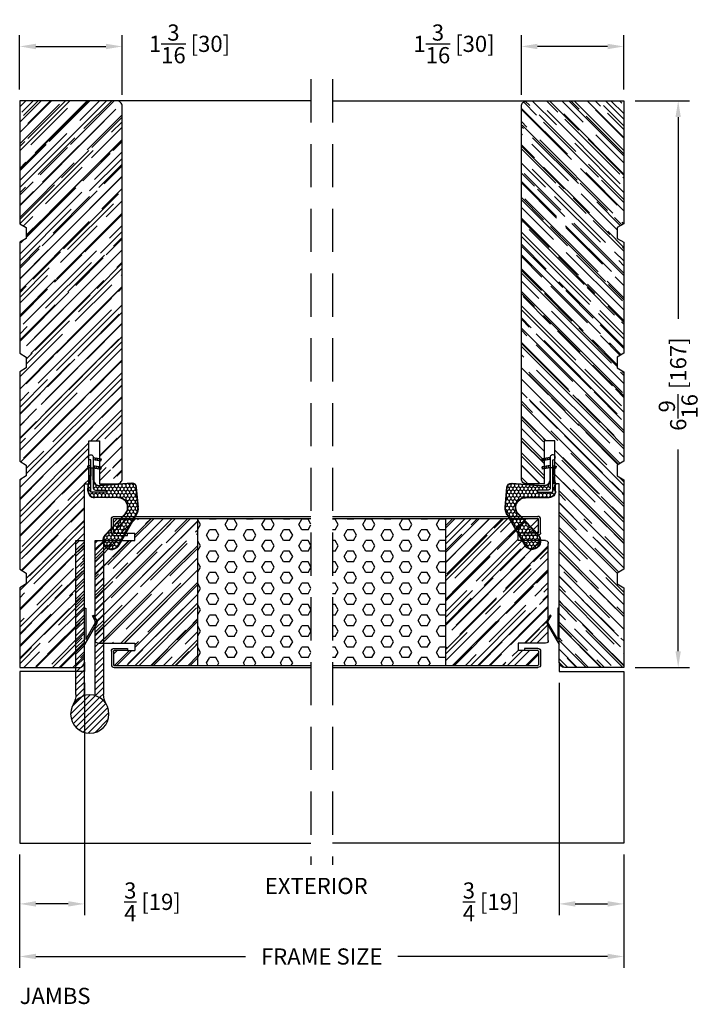
# Model space of a CAD drawing. Extents: x -36 to 850, y 0 to 124.
# Drawn here: x 73 to 80, y 14 to 26 of the extents above; entities that cross this region are included whole.
import ezdxf

# ---------------------------------------------------------------- set-up
doc = ezdxf.new("R2010")
doc.units = 0
doc.header["$LTSCALE"] = 4
doc.header["$MEASUREMENT"] = 0
doc.header["$PDMODE"] = 35
doc.linetypes.add('HIDDEN', pattern=[0.375, 0.25, -0.125])
doc.layers.get('DEFPOINTS').update_dxf_attribs({"linetype": 'CONTINUOUS'})
for name, color, linetype in [('ALUMINUM', 251, 'CONTINUOUS'), ('DIMS', 5, 'CONTINUOUS'), ('Foam', 41, 'CONTINUOUS'), ('HIDDEN', 1, 'HIDDEN'), ('STEEL', 172, 'CONTINUOUS'), ('Vinyl Parts', 7, 'CONTINUOUS'), ('Weather Strip', 8, 'CONTINUOUS'), ('WOOD_PARTS', 44, 'CONTINUOUS')]:
    doc.layers.add(name, color=color, linetype=linetype)
doc.styles.get("Standard").update_dxf_attribs({"font": 'romans.shx'})
doc.dimstyles.new('inches & mm', dxfattribs={"dimtxt": 1, "dimasz": 1, "dimexe": 0.7, "dimexo": 0.7, "dimgap": 0.375, "dimtad": 0, "dimdec": 4, "dimzin": 1, "dimdsep": 46, "dimlunit": 5, "dimtxsty": 'Standard', "dimcen": 0, "dimclrd": 256, "dimclre": 256, "dimclrt": 256, "dimadec": 0, "dimazin": 0, "dimtfac": 1, "dimtdec": 4, "dimtofl": 0, "dimtmove": 2, "dimatfit": 3, "dimfxl": 0, "dimtolj": 1, "dimtzin": 0, "dimarcsym": 0})
pattern_1 = [(0, (-8.820708, 0.518068), (0.0375, 0.021650635), [0.025, -0.05]), (120, (-8.820708, 0.518068), (-0.0375, 0.021650635), [0.025, -0.05]), (60, (-8.820708, 0.518068), (8e-11, 0.04330127), [-0.05, 0.025])]

# ---------------------------------------------------------------- blocks, each defined once
blk = doc.blocks.new('A$C49551FAC')
at = {"layer": 'Foam'}
h = blk.add_hatch(dxfattribs=at)
h.set_pattern_fill('HEX', color=256, scale=0.57, style=0)
h.set_pattern_definition([(0, (9.48272, -64.62931), (0, 0.12340862), [0.07125, -0.1425]), (120, (9.48272, -64.62931), (-0.106875, -0.0617043), [0.07125, -0.1425]), (60, (9.55397, -64.62931), (-0.106875, 0.0617043), [0.07125, -0.1425])])
h.paths.add_polyline_path([(2.5, 0.851), (1.1875, 0.851), (1.1875, -0.851), (2.5, -0.851)])
at = {"layer": 'WOOD_PARTS'}
h = blk.add_hatch(dxfattribs=at)
h.set_pattern_fill('AR-RROOF', color=256, scale=0.15, angle=135, style=0)
h.set_pattern_definition([(135, (-201.64613, -190.69385), (-0.339411255, 0.12727922), [2.25, -0.3, 0.75, -0.15]), (135, (-201.84023, -190.60581), (-0.03500179, -0.24713382), [0.45, -0.0495, 0.9, -0.1125]), (135, (-201.78932, -190.73097), (-0.62260752, 0.480479058), [1.2, -0.21, 0.6, -0.15])])
h.paths.add_polyline_path([(0, -0.5625, 0.41421356), (0.03125, -0.59375), (0.35, -0.59375), (0.35, -0.67875), (0.2775, -0.67875), (0.12125, -0.67875, 0.41421356), (0.114, -0.686), (0.114, -0.84375, 0.41421356), (0.12125, -0.851), (1.1875, -0.851), (1.1875, 0.851), (0.12125, 0.851, 0.41421356), (0.114, 0.84375), (0.114, 0.686, 0.41421356), (0.12125, 0.67875), (0.2775, 0.67875), (0.35, 0.67875), (0.35, 0.59375), (0.03125, 0.59375, 0.41421356), (0, 0.5625)])
at = {"layer": 'STEEL'}
for p, q in [((0.12125, 0.67875), (0.2775, 0.67875)), ((0.12125, 0.65475), (0.2775, 0.65475)), ((0.2775, 0.65475), (0.2775, 0.67875)), ((0.12125, -0.65475), (0.2775, -0.65475)), ((0.12125, -0.67875), (0.2775, -0.67875)), ((0.2775, -0.65475), (0.2775, -0.67875))]:
    blk.add_line(p, q, dxfattribs=at)
for points in [[(0.09, 0.686), (0.09, 0.84375, -0.41421356), (0.12125, 0.875, -0.41421356)], [(0.114, 0.686), (0.114, 0.84375, -0.41421356), (0.12125, 0.851)], [(0.09, -0.686), (0.09, -0.84375, 0.41421356), (0.12125, -0.875, 0.41421356)], [(0.114, -0.686), (0.114, -0.84375, 0.41421356), (0.12125, -0.851)]]:
    blk.add_lwpolyline(points, format="xyb", dxfattribs=at)
for points in [[(2.5, 0.875), (0.12125, 0.875)], [(2.5, 0.851), (0.12125, 0.851)], [(2.5, -0.851), (0.12125, -0.851)], [(2.5, -0.875), (0.12125, -0.875)]]:
    blk.add_lwpolyline(points, dxfattribs=at)
for centre, radius, start, end in [((0.12125, 0.686), 0.03125, 180, 270), ((0.12125, 0.686), 0.00725, 180, 270), ((0.12125, -0.686), 0.03125, 90, 180), ((0.12125, -0.686), 0.00725, 90, 180)]:
    blk.add_arc(centre, radius, start, end, dxfattribs=at)
at = {"layer": 'WOOD_PARTS'}
for p, q in [((1.1875, -0.851), (1.1875, 0.851)), ((0.03125, 0.59375), (0.35, 0.59375)), ((0.2775, 0.67875), (0.35, 0.67875)), ((0.35, 0.59375), (0.35, 0.67875)), ((0, -0.5625), (0, 0.5625)), ((0.03125, -0.59375), (0.35, -0.59375)), ((0.2775, -0.67875), (0.35, -0.67875)), ((0.35, -0.59375), (0.35, -0.67875))]:
    blk.add_line(p, q, dxfattribs=at)
for centre, start, end in [((0.03125, 0.5625), 90, 180), ((0.03125, -0.5625), 180, 270)]:
    blk.add_arc(centre, 0.03125, start, end, dxfattribs=at)
blk = doc.blocks.new('A$C6C20537A')
at = {"layer": 'Weather Strip'}
h = blk.add_hatch(dxfattribs=at)
h.set_pattern_fill('HONEY', color=256, scale=0.2, style=0)
h.set_pattern_definition(pattern_1)
h.paths.add_polyline_path([(0.435, 0.319), (0.315, 0.527), (0.315, 0.527, 0.410813), (0.274, 0.478), (0.302, 0.105, -0.436441), (0.232, 0.03), (0.325, 0.03, 0.414214), (0.35, 0.055), (0.35, 0.179), (0.375, 0.179), (0.375, 0.01, -0.414214), (0.365, 0), (0.189, 0, -0.018322), (0.194, -0.001), (0.212, -0.007, 0.054013), (0.291, -0.024), (0.361, -0.027, 0.416898), (0.432, 0.043)])
h = blk.add_hatch(dxfattribs=at)
h.set_pattern_fill('HONEY', color=256, scale=0.2, style=0)
h.set_pattern_definition(pattern_1)
h.paths.add_polyline_path([(0.631, 0.528, 0.153913), (0.546, 0.547), (0.315, 0.527), (0.435, 0.319, -0.65982), (0.629, 0.402), (0.876, 0.166, 1.036173), (0.993, 0.319)])
h = blk.add_hatch(dxfattribs=at)
h.set_pattern_fill('ANSI31', color=256, scale=0.15, style=0)
h.set_pattern_definition([(315, (-11.162402, 17.551052), (-0.013258252, -0.013258252), [])])
h.paths.add_polyline_path([(0.096, -0.035), (0.09, 0), (0.065, 0), (0.072, -0.039)])
h.paths.add_polyline_path([(0.106, 0.118), (0.081, 0.123), (0.065, 0.03), (0.09, 0.03)])
h.paths.add_polyline_path([(0.011, 0.118), (-0.014, 0.123), (-0.03, 0.03), (-0.005, 0.03)])
for p, q in [((0.269, 0.478), (0.297, 0.105)), ((0.274, 0.478), (0.302, 0.105)), ((0.546, 0.552), (0.314, 0.532)), ((0.546, 0.547), (0.315, 0.527)), ((0.631, 0.528), (0.993, 0.319)), ((0.634, 0.532), (0.993, 0.324)), ((0.873, 0.163), (0.625, 0.398)), ((0.876, 0.166), (0.629, 0.402)), ((0.435, 0.319), (0.432, 0.043)), ((0.44, 0.319), (0.437, 0.043)), ((-0.03, 0.03), (-0.014, 0.123)), ((0.011, 0.118), (-0.014, 0.123)), ((-0.005, 0.03), (0.011, 0.118)), ((0.065, 0.03), (0.081, 0.123)), ((0.106, 0.118), (0.081, 0.123)), ((0.09, 0.03), (0.106, 0.118)), ((0.065, 0), (0.072, -0.039)), ((0.09, 0), (0.096, -0.035)), ((0.093, 0.035), (0.232, 0.035)), ((0.093, -0.005), (0.093, 0.035)), ((0.093, 0.03), (0.093, 0.035)), ((0.232, 0.03), (0.093, 0.03)), ((0.093, 0), (0.189, 0)), ((0.093, 0), (0.093, -0.005)), ((0.093, -0.005), (0.177, -0.005)), ((0.194, -0.001), (0.212, -0.007)), ((0.361, -0.032), (0.29, -0.031)), ((0.362, -0.027), (0.291, -0.024))]:
    blk.add_line(p, q, dxfattribs=at)
blk.add_lwpolyline([(0.35, 0.179), (0.375, 0.179), (0.375, 0.01, -0.414214), (0.365, 0), (0, 0, -2.414214), (-0.03, 0.03), (0.325, 0.03, 0.414214), (0.35, 0.055)], format="xyb", close=True, dxfattribs=at)
blk.add_lwpolyline([(0.072, -0.039), (0.096, -0.035)], dxfattribs=at)
for centre, radius, start, end in [((0.319, 0.482), 0.05, 94.9798, 184.3137), ((0.319, 0.482), 0.045, 94.9798, 184.3137), ((0.559, 0.402), 0.15, 59.9802, 94.9798), ((0.559, 0.402), 0.145, 59.9802, 94.9798), ((0.55, 0.318), 0.115, 46.3094, 179.9799), ((0.55, 0.318), 0.11, 46.3094, 179.9799), ((0.936, 0.241), 0.101, 231.0578, 55.3885), ((0.936, 0.241), 0.0959, 231.0578, 55.3885), ((0.232, 0.1), 0.07, 270, 4.3137), ((0.232, 0.1), 0.065, 270, 4.3137), ((0.362, 0.043), 0.07, 269.051, 359.5757), ((0.362, 0.043), 0.075, 269.051, 359.5757), ((0.177, -0.055), 0.05, 69.4048, 90), ((0.172, -0.057), 0.0599, 68.4293, 73.028), ((0.328, 0.347), 0.379, 249.4048, 264.2063), ((0.328, 0.347), 0.373, 251.8418, 264.2063)]:
    blk.add_arc(centre, radius, start, end, dxfattribs=at)
blk = doc.blocks.new('A$C17D927A9')
at = {"layer": 'Foam'}
h = blk.add_hatch(dxfattribs=at)
h.set_pattern_fill('HEX', color=256, scale=0.57, style=0)
h.set_pattern_definition([(0, (-22.26728, -64.62931), (0, 0.12340862), [0.07125, -0.1425]), (120, (-22.26728, -64.62931), (-0.106875, -0.0617043), [0.07125, -0.1425]), (60, (-22.19603, -64.62931), (-0.106875, 0.0617043), [0.07125, -0.1425])])
h.paths.add_polyline_path([(-2.5, -0.851), (-1.1875, -0.851), (-1.1875, 0.851), (-2.5, 0.851)])
at = {"layer": 'WOOD_PARTS'}
h = blk.add_hatch(dxfattribs=at)
h.set_pattern_fill('AR-RROOF', color=256, scale=0.15, angle=135, style=0)
h.set_pattern_definition([(135, (-233.39613, -190.69385), (-0.339411255, 0.12727922), [2.25, -0.3, 0.75, -0.15]), (135, (-233.59023, -190.60581), (-0.03500179, -0.24713382), [0.45, -0.0495, 0.9, -0.1125]), (135, (-233.53932, -190.73097), (-0.62260752, 0.480479058), [1.2, -0.21, 0.6, -0.15])])
h.paths.add_polyline_path([(-1.1875, -0.851), (-0.21875, -0.851, 0.41421356), (-0.2115, -0.84375), (-0.2115, -0.686, 0.41421356), (-0.21875, -0.67875), (-0.375, -0.67875), (-0.46, -0.67875), (-0.46, -0.59375), (-0.03125, -0.59375, 0.41421356), (0, -0.5625), (0, 0.5625, 0.41421356), (-0.03125, 0.59375), (-0.46, 0.59375), (-0.46, 0.67875), (-0.375, 0.67875), (-0.21875, 0.67875, 0.41421356), (-0.2115, 0.686), (-0.2115, 0.84375, 0.41421356), (-0.21875, 0.851), (-1.1875, 0.851)])
at = {"layer": 'STEEL'}
for p, q in [((-0.21875, 0.67875), (-0.375, 0.67875)), ((-0.375, 0.65475), (-0.375, 0.67875)), ((-0.21875, 0.65475), (-0.375, 0.65475)), ((-0.375, -0.65475), (-0.375, -0.67875)), ((-0.21875, -0.65475), (-0.375, -0.65475)), ((-0.375, -0.67875), (-0.21875, -0.67875))]:
    blk.add_line(p, q, dxfattribs=at)
for points in [[(-0.1875, 0.686), (-0.1875, 0.84375, 0.41421356), (-0.21875, 0.875), (-2.5, 0.875)], [(-0.2115, 0.686), (-0.2115, 0.84375, 0.41421356), (-0.21875, 0.851)], [(-0.1875, -0.686), (-0.1875, -0.84375, -0.41421356), (-0.21875, -0.875), (-2.5, -0.875)], [(-0.2115, -0.686), (-0.2115, -0.84375, -0.41421356), (-0.21875, -0.851)]]:
    blk.add_lwpolyline(points, format="xyb", dxfattribs=at)
for points in [[(-0.21875, 0.851), (-2.5, 0.851)], [(-0.21875, -0.851), (-2.5, -0.851)]]:
    blk.add_lwpolyline(points, dxfattribs=at)
for centre, radius, start, end in [((-0.21875, 0.686), 0.03125, 270, 0), ((-0.21875, 0.686), 0.00725, 270, 0), ((-0.21875, -0.686), 0.03125, 0, 90), ((-0.21875, -0.686), 0.00725, 0, 90)]:
    blk.add_arc(centre, radius, start, end, dxfattribs=at)
at = {"layer": 'WOOD_PARTS'}
for p, q in [((-1.1875, -0.851), (-1.1875, 0.851)), ((-0.375, 0.67875), (-0.46, 0.67875)), ((-0.46, 0.59375), (-0.46, 0.67875)), ((-0.03125, 0.59375), (-0.46, 0.59375)), ((0, -0.5625), (0, 0.5625)), ((-0.46, -0.59375), (-0.46, -0.67875)), ((-0.03125, -0.59375), (-0.46, -0.59375)), ((-0.375, -0.67875), (-0.46, -0.67875))]:
    blk.add_line(p, q, dxfattribs=at)
for centre, start, end in [((-0.03125, 0.5625), 0, 90), ((-0.03125, -0.5625), 270, 0)]:
    blk.add_arc(centre, 0.03125, start, end, dxfattribs=at)
blk = doc.blocks.new('A$C42FB0297')
at = {"layer": 'STEEL'}
h = blk.add_hatch(dxfattribs=at)
h.set_pattern_fill('ANSI31', color=256, scale=0.4, angle=-90, style=0)
h.set_pattern_definition([(315, (-345.488414, -8.76783), (0.035355339, 0.035355339), [])])
h.paths.add_polyline_path([(0.062, -0.009, -0.190211), (0.191, -0.109, -0.134351), (0.161, 0.004), (0.161, 1.785), (0.062, 1.785)])
h.paths.add_polyline_path([(-0.161, 0.004, -0.134351), (-0.192, -0.109, -0.190211), (-0.062, -0.009), (-0.062, 1.785), (-0.161, 1.785)])
h.paths.add_polyline_path([(-0.223, -0.223, 1), (0.222, -0.223, 1)])
for p, q in [((-0.161, 0.004), (-0.161, 1.785)), ((-0.062, 1.785), (-0.161, 1.785)), ((-0.062, -0.009), (-0.062, 1.785)), ((0.161, 1.785), (0.062, 1.785)), ((0.062, -0.009), (0.062, 1.785)), ((0.161, 0.004), (0.161, 1.785))]:
    blk.add_line(p, q, dxfattribs=at)
blk.add_circle((0, -0.223), 0.222, dxfattribs=at)
for centre, start, end in [((-0.383, 0.004), 329.3924, 0), ((0.383, 0.004), 180, 210.6076)]:
    blk.add_arc(centre, 0.223, start, end, dxfattribs=at)
blk = doc.blocks.new('A$C75E56EA4')
at = {"layer": 'Weather Strip'}
blk.add_lwpolyline([(-0.015, -0.182), (0, -0.182), (0, 0.182), (0.114, -0.016, -0.267949), (0.114, -0.028), (0.077, -0.092), (0.09, -0.1), (0.128, -0.034, 0.267949), (0.128, -0.009), (-0.015, 0.238)], format="xyb", close=True, dxfattribs=at)
blk = doc.blocks.new('*D433')
at = {"layer": 'DEFPOINTS', "color": 0}
for p in [(78.39, 25.257), (78.39, 24.564), (79.577, 24.627)]:
    blk.add_point(p, dxfattribs=at)
at = {"layer": 'DIMS', "lineweight": -2}
for p, q in [((78.39, 24.696), (78.39, 25.388)), ((79.577, 24.758), (79.577, 25.388)), ((79.39, 25.257), (78.577, 25.257))]:
    blk.add_line(p, q, dxfattribs=at)
at = {"layer": 'DIMS'}
for points in [[(78.577, 25.288), (78.577, 25.225), (78.39, 25.257)], [(79.39, 25.288), (79.39, 25.225), (79.577, 25.257)]]:
    blk.add_solid(points, dxfattribs=at)
at = {"layer": 'DIMS', "insert": (77.61, 25.287), "char_height": 0.1875, "attachment_point": 5}
blk.add_mtext('\\A1;1{\\H1x;\\S3/16;} [30]', dxfattribs=at)
blk = doc.blocks.new('*D434')
at = {"layer": 'DEFPOINTS', "color": 0}
for p in [(79.577, 24.627), (79.577, 18.064), (80.207, 18.064)]:
    blk.add_point(p, dxfattribs=at)
at = {"layer": 'DIMS', "lineweight": -2}
for p, q in [((79.709, 24.627), (80.338, 24.627)), ((80.207, 24.439), (80.207, 22.104)), ((80.207, 18.252), (80.207, 20.588)), ((79.709, 18.064), (80.338, 18.064))]:
    blk.add_line(p, q, dxfattribs=at)
at = {"layer": 'DIMS'}
for points in [[(80.176, 24.439), (80.238, 24.439), (80.207, 24.627)], [(80.176, 18.252), (80.238, 18.252), (80.207, 18.064)]]:
    blk.add_solid(points, dxfattribs=at)
at = {"layer": 'DIMS', "insert": (80.207, 21.346), "char_height": 0.1875, "attachment_point": 5, "rotation": 90}
blk.add_mtext('\\A1;6{\\H1x;\\S9/16;} [167]', dxfattribs=at)
blk = doc.blocks.new('*D435')
at = {"layer": 'DEFPOINTS', "color": 0}
for p in [(72.577, 16.028), (79.577, 16.028), (72.577, 14.717)]:
    blk.add_point(p, dxfattribs=at)
at = {"layer": 'DIMS', "lineweight": -2}
for p, q in [((72.577, 15.897), (72.577, 14.586)), ((79.577, 15.897), (79.577, 14.586)), ((72.765, 14.717), (75.195, 14.717)), ((79.39, 14.717), (76.96, 14.717))]:
    blk.add_line(p, q, dxfattribs=at)
at = {"layer": 'DIMS'}
for points in [[(72.765, 14.749), (72.765, 14.686), (72.577, 14.717)], [(79.39, 14.749), (79.39, 14.686), (79.577, 14.717)]]:
    blk.add_solid(points, dxfattribs=at)
at = {"layer": 'DIMS', "insert": (76.077, 14.717), "char_height": 0.1875, "attachment_point": 5}
blk.add_mtext('\\A1;{\\Fromans.shx|c1;FRAME SIZE}', dxfattribs=at)
blk = doc.blocks.new('*D436')
at = {"layer": 'DEFPOINTS', "color": 0}
for p in [(73.765, 25.257), (72.577, 24.627), (73.765, 24.564)]:
    blk.add_point(p, dxfattribs=at)
at = {"layer": 'DIMS', "lineweight": -2}
for p, q in [((72.577, 24.758), (72.577, 25.388)), ((73.765, 24.696), (73.765, 25.388)), ((72.765, 25.257), (73.577, 25.257))]:
    blk.add_line(p, q, dxfattribs=at)
at = {"layer": 'DIMS'}
for points in [[(72.765, 25.288), (72.765, 25.225), (72.577, 25.257)], [(73.577, 25.288), (73.577, 25.225), (73.765, 25.257)]]:
    blk.add_solid(points, dxfattribs=at)
at = {"layer": 'DIMS', "insert": (74.545, 25.287), "char_height": 0.1875, "attachment_point": 5}
blk.add_mtext('\\A1;1{\\H1x;\\S3/16;} [30]', dxfattribs=at)
blk = doc.blocks.new('*D437')
at = {"layer": 'DEFPOINTS', "color": 0}
for p in [(78.827, 18.016), (79.577, 16.028), (79.577, 15.326)]:
    blk.add_point(p, dxfattribs=at)
at = {"layer": 'DIMS', "lineweight": -2}
for p, q in [((78.827, 17.885), (78.827, 15.195)), ((79.577, 15.897), (79.577, 15.195)), ((79.015, 15.326), (79.39, 15.326))]:
    blk.add_line(p, q, dxfattribs=at)
at = {"layer": 'DIMS'}
for points in [[(79.015, 15.358), (79.015, 15.295), (78.827, 15.326)], [(79.39, 15.358), (79.39, 15.295), (79.577, 15.326)]]:
    blk.add_solid(points, dxfattribs=at)
at = {"layer": 'DIMS', "insert": (78.039, 15.35), "char_height": 0.1875, "attachment_point": 5}
blk.add_mtext('\\A1;{\\H1x;\\S3/4;} [19]', dxfattribs=at)
blk = doc.blocks.new('*D438')
at = {"layer": 'DEFPOINTS', "color": 0}
for p in [(73.327, 18.016), (72.577, 16.028), (72.577, 15.326)]:
    blk.add_point(p, dxfattribs=at)
at = {"layer": 'DIMS', "lineweight": -2}
for p, q in [((73.327, 17.885), (73.327, 15.195)), ((72.577, 15.897), (72.577, 15.195)), ((73.14, 15.326), (72.765, 15.326))]:
    blk.add_line(p, q, dxfattribs=at)
at = {"layer": 'DIMS'}
for points in [[(72.765, 15.358), (72.765, 15.295), (72.577, 15.326)], [(73.14, 15.358), (73.14, 15.295), (73.327, 15.326)]]:
    blk.add_solid(points, dxfattribs=at)
at = {"layer": 'DIMS', "insert": (74.116, 15.35), "char_height": 0.1875, "attachment_point": 5}
blk.add_mtext('\\A1;{\\H1x;\\S3/4;} [19]', dxfattribs=at)
blk = doc.blocks.new('A$C42F17DD3')
at = {"layer": 'WOOD_PARTS'}
h = blk.add_hatch(dxfattribs=at)
h.set_pattern_fill('AR-RROOF', color=256, scale=0.15, angle=135, style=0)
h.set_pattern_definition([(135, (-45.8997, -24.57577), (-0.33941125, 0.1272792), [2.25, -0.3, 0.75, -0.15]), (135, (-46.0938, -24.48774), (-0.0350018, -0.2471338), [0.45, -0.0495, 0.9, -0.1125]), (135, (-46.04289, -24.61289), (-0.62260752, 0.48047906), [1.2, -0.21, 0.6, -0.15])])
h.paths.add_polyline_path([(-2.469, -0.848), (-2.344, -0.848), (-2.299, -0.925), (-1.014, -0.925), (-0.969, -0.848), (-0.844, -0.848), (-0.799, -0.925), (0.236, -0.925), (0.281, -0.848), (0.406, -0.848), (0.451, -0.925), (1.486, -0.925), (1.531, -0.848), (1.656, -0.848), (1.701, -0.925), (2.625, -0.925), (2.625, -0.237, 0.40571), (2.564, -0.175), (0.5, -0.175), (0.5, -0.125), (0, -0.125), (0, 0), (0.5, 0), (0.5, 0.2, 0.414214), (0.438, 0.262), (-3.875, 0.262, 0.414214), (-3.938, 0.2), (-3.938, -0.925), (-2.514, -0.925)])
blk.add_lwpolyline([(-2.514, -0.925), (-2.469, -0.848), (-2.344, -0.848), (-2.299, -0.925), (-1.014, -0.925), (-0.969, -0.848), (-0.844, -0.848), (-0.799, -0.925), (0.236, -0.925), (0.281, -0.848), (0.406, -0.848), (0.451, -0.925), (1.486, -0.925), (1.531, -0.848), (1.656, -0.848), (1.701, -0.925), (2.625, -0.925), (2.625, -0.237, 0.40571), (2.564, -0.175), (0.5, -0.175), (0.5, -0.125), (0, -0.125), (0, 0), (0.5, 0), (0.5, 0.2, 0.414214), (0.438, 0.262), (-3.875, 0.262, 0.414214), (-3.938, 0.2), (-3.938, -0.925)], format="xyb", close=True, dxfattribs=at)

msp = doc.modelspace()

# ---------------------------------------------------------------- linework, layer by layer
at = {"layer": 'ALUMINUM'}
for p, q in [((73.32734, 18.12514), (73.32734, 18.01596)), ((78.82734, 18.12514), (78.82734, 18.01596)), ((72.57734, 18.01596), (72.57734, 16.02796)), ((73.32734, 18.01596), (72.57734, 18.01596)), ((78.82734, 18.01596), (79.57734, 18.01596)), ((79.57734, 18.01596), (79.57734, 16.02796)), ((72.57734, 16.02796), (75.95234, 16.02796)), ((79.57734, 16.02796), (76.20234, 16.02796))]:
    msp.add_line(p, q, dxfattribs=at)
at = {"layer": 'HIDDEN', "ltscale": 0.5}
for p, q in [((75.95234, 24.87696), (75.95234, 15.77797)), ((76.20234, 24.87696), (76.20234, 15.77797))]:
    msp.add_line(p, q, dxfattribs=at)
at = {"layer": 'Vinyl Parts'}
for p, q in [((75.95234, 24.62696), (73.70234, 24.62696)), ((76.20234, 24.62696), (78.45234, 24.62696))]:
    msp.add_line(p, q, dxfattribs=at)

# ---------------------------------------------------------------- block references
at = {"layer": 'STEEL', "xscale": -1}
msp.add_blockref('A$C42FB0297', (73.38984, 17.74821), dxfattribs=at)
at = {"layer": 'Weather Strip'}
for name, p, rotation in [('A$C6C20537A', (73.4005, 20.46817), 270), ('A$C75E56EA4', (78.81234, 18.56995), 180)]:
    msp.add_blockref(name, p, dxfattribs=dict(at, rotation=rotation))
at = {"layer": 'Weather Strip', "xscale": -1}
for name, p, rotation in [('A$C6C20537A', (78.75418, 20.46817), 90), ('A$C75E56EA4', (73.34234, 18.56995), 180)]:
    msp.add_blockref(name, p, dxfattribs=dict(at, rotation=rotation))
at = {"layer": 'WOOD_PARTS', "rotation": 270}
msp.add_blockref('A$C42F17DD3', (73.50234, 20.68946), dxfattribs=at)
at = {"layer": 'WOOD_PARTS', "xscale": -1, "rotation": 90}
msp.add_blockref('A$C42F17DD3', (78.65234, 20.68946), dxfattribs=at)
at = {"layer": 'WOOD_PARTS', "xscale": -1}
for name, p in [('A$C17D927A9', (73.45234, 18.93946)), ('A$C49551FAC', (78.70234, 18.93946))]:
    msp.add_blockref(name, p, dxfattribs=at)

# ---------------------------------------------------------------- texts
at = {"layer": 'DIMS'}
for s, p in [('EXTERIOR', (75.4183, 15.44032)), ('JAMBS', (72.57734, 14.16655))]:
    msp.add_text(s, height=0.1875, dxfattribs=at).set_placement(p)

# ---------------------------------------------------------------- dimensions: what is measured, and where the dimension line sits
for base, p1, p2, picture, middle in [((73.76484, 25.25668), (72.57734, 24.62696), (73.76484, 24.56446), '*D436', (74.54468, 25.28724)), ((72.57734, 15.32634), (73.32734, 18.01596), (72.57734, 16.02796), '*D438', (74.11612, 15.34991))]:
    dim = msp.add_linear_dim(base=base, p1=p1, p2=p2, dimstyle='inches & mm', override={"dimscale": 0.1875}, dxfattribs=at)
    dim.commit()
    dim.dimension.update_dxf_attribs({"geometry": picture, "text_midpoint": middle, "dimtype": 160})
for base, p1, p2, picture, middle in [((78.38984, 25.25668), (79.57734, 24.62696), (78.38984, 24.56446), '*D433', (77.60999, 25.28724)), ((79.57734, 15.32634), (78.82734, 18.01596), (79.57734, 16.02796), '*D437', (78.03856, 15.34991))]:
    dim = msp.add_linear_dim(base=base, p1=p1, p2=p2, angle=180, dimstyle='inches & mm', override={"dimscale": 0.1875}, dxfattribs=at)
    dim.commit()
    dim.dimension.update_dxf_attribs({"geometry": picture, "text_midpoint": middle, "dimtype": 160})
dim = msp.add_linear_dim(base=(80.20705, 18.06446), p1=(79.57734, 24.62696), p2=(79.57734, 18.06446), angle=90, dimstyle='inches & mm', override={"dimscale": 0.1875}, dxfattribs=at)
dim.commit()
dim.dimension.update_dxf_attribs({"geometry": '*D434', "text_midpoint": (80.20705, 21.34571)})
dim = msp.add_linear_dim(base=(72.57734, 14.71741), p1=(79.57734, 16.02796), p2=(72.57734, 16.02796), angle=180, text='{\\Fromans.shx|c1;FRAME SIZE}', dimstyle='inches & mm', override={"dimscale": 0.1875}, dxfattribs=at)
dim.commit()
dim.dimension.update_dxf_attribs({"geometry": '*D435', "text_midpoint": (76.07734, 14.71741)})

doc.saveas('drawing.dxf')
